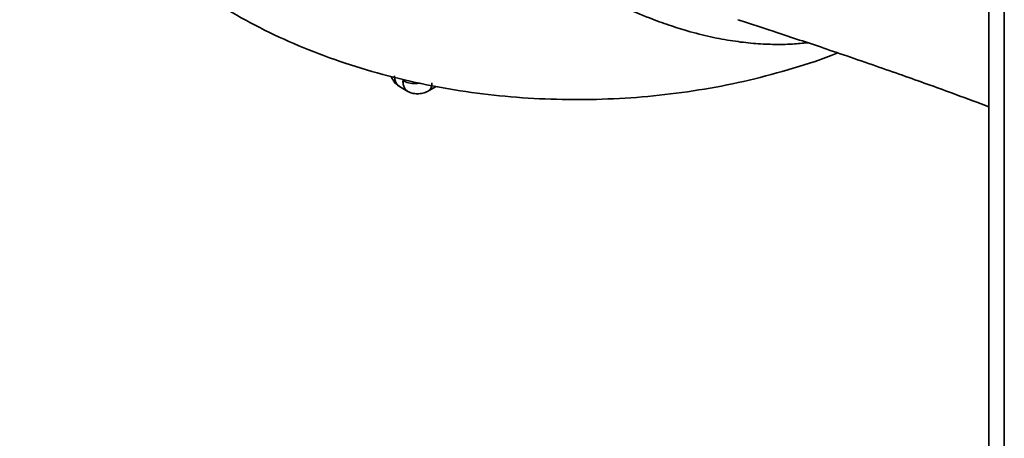
# Paper-space layout 'Blatt1' of a CAD drawing. Units: millimetres. Extents: x 0 to 4200, y 0 to 2970.
# Drawn here: x 3116 to 3200, y 1380 to 1415 of the extents above; entities that cross this region are included whole.
import ezdxf

# ---------------------------------------------------------------- set-up
doc = ezdxf.new("R2010")
doc.units = ezdxf.units.MM

psp = doc.layouts.new('Blatt1')

# ---------------------------------------------------------------- linework, layer by layer
at = {"color": 7, "linetype": 'Continuous', "lineweight": 35, "ltscale": 10}
for p, q in [((3198.569, 1499.345), (3198.569, 851.997)), ((3199.887, 1496.775), (3199.887, 850.892)), ((3148.326, 1409.493), (3149.041, 1409.08)), ((3150.807, 1409.118), (3151.454, 1409.495))]:
    psp.add_line(p, q, dxfattribs=at)
at = {"color": 7, "linetype": 'Continuous', "lineweight": 35, "ltscale": 10, "flags": 128}
psp.add_lwpolyline([(3147.608, 1410.344), (3147.615, 1410.307), (3147.944, 1409.797), (3148.432, 1409.436), (3148.432, 1409.436), (3148.432, 1409.436)], dxfattribs=at)
at = {"color": 7, "linetype": 'Continuous', "lineweight": 35, "ltscale": 10}
for points, knots in [([(3115.997, 1444.888), (3115.989, 1444.684), (3115.941, 1443.452), (3116.162, 1441.2), (3116.669, 1438.177), (3117.498, 1435.234), (3118.604, 1432.386), (3119.985, 1429.646), (3121.631, 1427.025), (3123.536, 1424.53), (3125.697, 1422.169), (3128.112, 1419.95), (3130.778, 1417.884), (3133.688, 1415.984), (3136.828, 1414.265), (3140.175, 1412.745), (3143.694, 1411.44), (3147.349, 1410.361), (3151.104, 1409.511), (3154.928, 1408.893), (3158.798, 1408.505), (3162.692, 1408.345), (3166.594, 1408.414), (3170.485, 1408.711), (3174.348, 1409.243), (3178.171, 1410.003), (3181.914, 1411.035), (3184.427, 1411.827), (3185.641, 1412.347), (3185.681, 1412.364)], [0, 0, 0, 0, 0.0071015, 0.0427314, 0.0781246, 0.1134135, 0.1487495, 0.1842916, 0.2202074, 0.2566702, 0.29385, 0.3318963, 0.3709099, 0.4109082, 0.4517959, 0.4933678, 0.5353541, 0.5774506, 0.6194761, 0.6613663, 0.7031298, 0.7448241, 0.786536, 0.8283573, 0.8703715, 0.9126855, 0.955392, 0.9985499, 1, 1, 1, 1]), ([(3177.181, 1415.18), (3177.248, 1415.159), (3178.248, 1414.838), (3179.907, 1414.294), (3182.184, 1413.542), (3184.284, 1412.84), (3186.53, 1412.078), (3188.866, 1411.273), (3191.15, 1410.472), (3193.307, 1409.704), (3195.66, 1408.848), (3197.417, 1408.206), (3198.473, 1407.801), (3198.569, 1407.764)], [0, 0, 0, 0, 0.009303, 0.139924, 0.233012, 0.327605, 0.432731, 0.546209, 0.653883, 0.753127, 0.849773, 0.986351, 1, 1, 1, 1]), ([(3149.109, 1409.046), (3149.17, 1409.016), (3149.291, 1408.955), (3149.514, 1408.899), (3149.748, 1408.872), (3150.065, 1408.876), (3150.449, 1408.945), (3150.687, 1409.06), (3150.807, 1409.118)], [0, 0, 0, 0, 0.1269417, 0.2510525, 0.3788034, 0.5021346, 0.7505768, 1, 1, 1, 1])]:
    psp.add_open_spline(points, degree=3, knots=knots, dxfattribs=at)
at = {"color": 1, "linetype": 'Continuous', "lineweight": 35, "ltscale": 10}
for points, knots in [([(3183.136, 1413.222), (3182.706, 1413.181), (3181.715, 1413.086), (3180.168, 1413.071), (3178.471, 1413.157), (3176.717, 1413.366), (3174.839, 1413.715), (3173.024, 1414.175), (3171.277, 1414.726), (3169.484, 1415.382), (3167.321, 1416.269), (3165.711, 1417.049), (3164.827, 1417.478)], [0, 0, 0, 0, 0.073787, 0.170252, 0.261838, 0.359147, 0.462316, 0.571434, 0.655278, 0.745619, 0.860302, 1, 1, 1, 1]), ([(3148.623, 1409.998), (3148.778, 1409.928), (3149.086, 1409.788), (3149.623, 1409.72), (3149.939, 1409.768), (3150.065, 1409.788)], [0, 0, 0, 0, 0.375352, 0.750703, 1, 1, 1, 1])]:
    psp.add_open_spline(points, degree=3, knots=knots, dxfattribs=at)
at = {"color": 7, "linetype": 'Continuous', "lineweight": 35, "ltscale": 10}
for points in [[(3147.915, 1410.407), (3147.921, 1410.294), (3147.934, 1410.068), (3148.034, 1409.794), (3148.185, 1409.576), (3148.329, 1409.495), (3148.401, 1409.455)], [(3148.623, 1409.998), (3148.629, 1409.885), (3148.642, 1409.659), (3148.742, 1409.385), (3148.893, 1409.167), (3149.037, 1409.086), (3149.109, 1409.046)], [(3151.098, 1409.794), (3151.094, 1409.718), (3151.087, 1409.567), (3151.028, 1409.378), (3150.937, 1409.221), (3150.85, 1409.152), (3150.807, 1409.118)]]:
    psp.add_open_spline(points, degree=3, dxfattribs=at)

doc.saveas('drawing.dxf')
